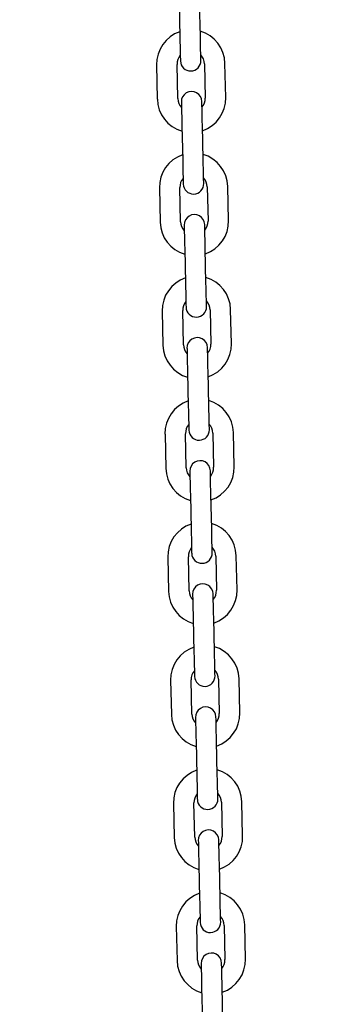
# Model space of a CAD drawing. Units: millimetres. Extents: x 5 to 1916, y 85 to 1872.
# Drawn here: x 1468 to 1477, y 1567 to 1596 of the extents above; entities that cross this region are included whole.
import ezdxf

# ---------------------------------------------------------------- set-up
doc = ezdxf.new("R2010")
doc.units = ezdxf.units.MM
doc.header["$LTSCALE"] = 100
doc.styles.add('SLDTEXTSTYLE0', font='TXT', dxfattribs={"width": 0.75})
doc.dimstyles.new('SLDDIMSTYLE0', dxfattribs={"dimtxt": 15.875, "dimasz": 25, "dimexe": 0, "dimexo": 0.0625, "dimgap": 3.96875, "dimtad": 0, "dimtih": 1, "dimtoh": 1, "dimdec": 0, "dimrnd": 1e-09, "dimzin": 12, "dimdsep": 46, "dimtxsty": 'SLDTEXTSTYLE0', "dimsah": 1, "dimcen": 0.09, "dimadec": 0, "dimazin": 3, "dimtfac": 1, "dimtdec": 0, "dimtofl": 0, "dimtmove": 0, "dimatfit": 3, "dimfxl": 0, "dimfrac": 2, "dimtolj": 1, "dimtzin": 12, "dimarcsym": 0})

# ---------------------------------------------------------------- blocks, each defined once
blk = doc.blocks.new('_D_14')
at = {"color": 7, "linetype": 'Continuous', "lineweight": 18}
for p, q in [((1460.171, 1734.89), (1417.24, 1734.89)), ((1437.24, 1734.89), (1437.24, 1650.514)), ((1437.24, 1540.915), (1437.24, 1625.291)), ((1464.377, 1540.915), (1417.24, 1540.915))]:
    blk.add_line(p, q, dxfattribs=at)
for points in [[(1437.24, 1734.89), (1433.24, 1709.89), (1441.24, 1709.89)], [(1437.24, 1540.915), (1441.24, 1565.915), (1433.24, 1565.915)]]:
    blk.add_solid(points, dxfattribs=at)
at = {"color": 7, "linetype": 'Continuous', "lineweight": 18, "insert": (1419.645, 1645.755), "char_height": 15.875, "attachment_point": 1, "style": 'SLDTEXTSTYLE0'}
blk.add_mtext('194', dxfattribs=at)

msp = doc.modelspace()

# ---------------------------------------------------------------- linework, layer by layer
at = {"color": 7, "linetype": 'Continuous', "lineweight": 25}
for p, q in [((1472.714, 1596.07), (1472.737, 1595.071)), ((1473.336, 1595.084), (1473.314, 1596.084)), ((1472.055, 1594.255), (1472.078, 1593.255)), ((1472.678, 1593.269), (1472.655, 1594.269)), ((1473.455, 1594.287), (1473.478, 1593.287)), ((1474.078, 1593.301), (1474.055, 1594.301)), ((1472.796, 1592.471), (1472.819, 1591.472)), ((1473.419, 1591.485), (1473.396, 1592.485)), ((1472.138, 1590.656), (1472.161, 1589.656)), ((1472.76, 1589.67), (1472.737, 1590.669)), ((1473.537, 1590.688), (1473.56, 1589.688)), ((1474.16, 1589.702), (1474.137, 1590.702)), ((1472.879, 1588.872), (1472.902, 1587.872)), ((1473.501, 1587.886), (1473.479, 1588.886)), ((1472.22, 1587.057), (1472.243, 1586.057)), ((1472.843, 1586.071), (1472.82, 1587.07)), ((1473.62, 1587.089), (1473.643, 1586.089)), ((1474.243, 1586.103), (1474.22, 1587.102)), ((1472.961, 1585.273), (1472.984, 1584.273)), ((1473.584, 1584.287), (1473.561, 1585.287)), ((1472.303, 1583.458), (1472.326, 1582.458)), ((1472.925, 1582.472), (1472.903, 1583.471)), ((1473.702, 1583.49), (1473.725, 1582.49)), ((1474.325, 1582.504), (1474.302, 1583.503)), ((1473.044, 1581.674), (1473.067, 1580.674)), ((1473.667, 1580.688), (1473.644, 1581.688)), ((1472.385, 1579.859), (1472.408, 1578.859)), ((1473.008, 1578.873), (1472.985, 1579.872)), ((1473.785, 1579.891), (1473.808, 1578.891)), ((1474.408, 1578.905), (1474.385, 1579.904)), ((1473.126, 1578.075), (1473.149, 1577.075)), ((1473.749, 1577.089), (1473.726, 1578.089)), ((1472.468, 1576.259), (1472.491, 1575.26)), ((1473.091, 1575.274), (1473.068, 1576.273)), ((1473.867, 1576.292), (1473.89, 1575.292)), ((1474.49, 1575.306), (1474.467, 1576.305)), ((1473.209, 1574.476), (1473.232, 1573.476)), ((1473.832, 1573.49), (1473.809, 1574.49)), ((1472.55, 1572.66), (1472.573, 1571.661)), ((1473.173, 1571.674), (1473.15, 1572.674)), ((1473.95, 1572.693), (1473.973, 1571.693)), ((1474.573, 1571.707), (1474.55, 1572.706)), ((1473.291, 1570.877), (1473.314, 1569.877)), ((1473.914, 1569.891), (1473.891, 1570.891)), ((1472.633, 1569.061), (1472.656, 1568.062)), ((1473.256, 1568.075), (1473.233, 1569.075)), ((1474.032, 1569.093), (1474.055, 1568.094)), ((1474.655, 1568.107), (1474.632, 1569.107)), ((1473.374, 1567.278), (1473.397, 1566.278)), ((1473.997, 1566.292), (1473.974, 1567.292))]:
    msp.add_line(p, q, dxfattribs=at)
at = {"color": 7, "linetype": 'Continuous', "lineweight": 25, "flags": 128}
for points in [[(1472.737, 1595.071), (1472.74, 1594.934), (1472.743, 1594.803), (1472.745, 1594.682), (1472.748, 1594.576), (1472.75, 1594.489), (1472.751, 1594.424), (1472.752, 1594.384), (1472.753, 1594.371)], [(1473.352, 1594.385), (1473.352, 1594.398), (1473.351, 1594.438), (1473.35, 1594.502), (1473.348, 1594.59), (1473.345, 1594.696), (1473.343, 1594.817), (1473.34, 1594.948), (1473.336, 1595.084)], [(1472.78, 1593.171), (1472.78, 1593.158), (1472.781, 1593.118), (1472.783, 1593.053), (1472.785, 1592.966), (1472.787, 1592.86), (1472.79, 1592.739), (1472.793, 1592.608), (1472.796, 1592.471)], [(1473.396, 1592.485), (1473.393, 1592.622), (1473.39, 1592.753), (1473.387, 1592.874), (1473.385, 1592.98), (1473.383, 1593.067), (1473.381, 1593.132), (1473.38, 1593.171), (1473.38, 1593.185)], [(1472.819, 1591.472), (1472.822, 1591.335), (1472.825, 1591.204), (1472.828, 1591.083), (1472.83, 1590.977), (1472.832, 1590.89), (1472.834, 1590.825), (1472.835, 1590.785), (1472.835, 1590.772)], [(1473.435, 1590.785), (1473.435, 1590.799), (1473.434, 1590.839), (1473.432, 1590.903), (1473.43, 1590.99), (1473.428, 1591.096), (1473.425, 1591.217), (1473.422, 1591.349), (1473.419, 1591.485)], [(1472.863, 1589.572), (1472.863, 1589.559), (1472.864, 1589.519), (1472.865, 1589.454), (1472.867, 1589.367), (1472.87, 1589.261), (1472.873, 1589.14), (1472.876, 1589.009), (1472.879, 1588.872)], [(1473.479, 1588.886), (1473.475, 1589.023), (1473.472, 1589.154), (1473.47, 1589.275), (1473.467, 1589.381), (1473.465, 1589.468), (1473.464, 1589.533), (1473.463, 1589.572), (1473.463, 1589.586)], [(1472.902, 1587.872), (1472.905, 1587.736), (1472.908, 1587.605), (1472.911, 1587.484), (1472.913, 1587.378), (1472.915, 1587.291), (1472.916, 1587.226), (1472.917, 1587.186), (1472.918, 1587.173)], [(1473.518, 1587.186), (1473.517, 1587.2), (1473.516, 1587.24), (1473.515, 1587.304), (1473.513, 1587.391), (1473.51, 1587.497), (1473.508, 1587.618), (1473.505, 1587.75), (1473.501, 1587.886)], [(1472.945, 1585.973), (1472.946, 1585.96), (1472.946, 1585.92), (1472.948, 1585.855), (1472.95, 1585.768), (1472.952, 1585.662), (1472.955, 1585.541), (1472.958, 1585.41), (1472.961, 1585.273)], [(1473.561, 1585.287), (1473.558, 1585.423), (1473.555, 1585.555), (1473.552, 1585.676), (1473.55, 1585.782), (1473.548, 1585.869), (1473.546, 1585.933), (1473.545, 1585.973), (1473.545, 1585.987)], [(1472.984, 1584.273), (1472.987, 1584.137), (1472.99, 1584.006), (1472.993, 1583.885), (1472.996, 1583.779), (1472.998, 1583.692), (1472.999, 1583.627), (1473, 1583.587), (1473, 1583.574)], [(1473.6, 1583.587), (1473.6, 1583.601), (1473.599, 1583.641), (1473.597, 1583.705), (1473.595, 1583.792), (1473.593, 1583.898), (1473.59, 1584.019), (1473.587, 1584.151), (1473.584, 1584.287)], [(1473.028, 1582.374), (1473.028, 1582.36), (1473.029, 1582.321), (1473.03, 1582.256), (1473.032, 1582.169), (1473.035, 1582.063), (1473.038, 1581.942), (1473.041, 1581.811), (1473.044, 1581.674)], [(1473.644, 1581.688), (1473.64, 1581.824), (1473.637, 1581.956), (1473.635, 1582.077), (1473.632, 1582.183), (1473.63, 1582.27), (1473.629, 1582.334), (1473.628, 1582.374), (1473.628, 1582.388)], [(1473.067, 1580.674), (1473.07, 1580.538), (1473.073, 1580.407), (1473.076, 1580.286), (1473.078, 1580.18), (1473.08, 1580.093), (1473.082, 1580.028), (1473.082, 1579.988), (1473.083, 1579.975)], [(1473.683, 1579.988), (1473.682, 1580.002), (1473.681, 1580.042), (1473.68, 1580.106), (1473.678, 1580.193), (1473.675, 1580.299), (1473.673, 1580.42), (1473.67, 1580.552), (1473.667, 1580.688)], [(1473.11, 1578.775), (1473.111, 1578.761), (1473.111, 1578.722), (1473.113, 1578.657), (1473.115, 1578.57), (1473.117, 1578.464), (1473.12, 1578.343), (1473.123, 1578.212), (1473.126, 1578.075)], [(1473.726, 1578.089), (1473.723, 1578.225), (1473.72, 1578.357), (1473.717, 1578.478), (1473.715, 1578.584), (1473.713, 1578.671), (1473.711, 1578.735), (1473.71, 1578.775), (1473.71, 1578.789)], [(1473.149, 1577.075), (1473.152, 1576.939), (1473.155, 1576.808), (1473.158, 1576.687), (1473.161, 1576.58), (1473.163, 1576.493), (1473.164, 1576.429), (1473.165, 1576.389), (1473.165, 1576.376)], [(1473.765, 1576.389), (1473.765, 1576.403), (1473.764, 1576.443), (1473.762, 1576.507), (1473.76, 1576.594), (1473.758, 1576.7), (1473.755, 1576.821), (1473.752, 1576.953), (1473.749, 1577.089)], [(1473.193, 1575.176), (1473.193, 1575.162), (1473.194, 1575.123), (1473.195, 1575.058), (1473.197, 1574.971), (1473.2, 1574.865), (1473.203, 1574.744), (1473.206, 1574.613), (1473.209, 1574.476)], [(1473.809, 1574.49), (1473.806, 1574.626), (1473.803, 1574.758), (1473.8, 1574.879), (1473.797, 1574.985), (1473.795, 1575.072), (1473.794, 1575.136), (1473.793, 1575.176), (1473.793, 1575.19)], [(1473.232, 1573.476), (1473.235, 1573.34), (1473.238, 1573.208), (1473.241, 1573.087), (1473.243, 1572.981), (1473.245, 1572.894), (1473.247, 1572.83), (1473.247, 1572.79), (1473.248, 1572.776)], [(1473.848, 1572.79), (1473.847, 1572.804), (1473.846, 1572.843), (1473.845, 1572.908), (1473.843, 1572.995), (1473.841, 1573.101), (1473.838, 1573.222), (1473.835, 1573.353), (1473.832, 1573.49)], [(1473.275, 1571.577), (1473.276, 1571.563), (1473.277, 1571.524), (1473.278, 1571.459), (1473.28, 1571.372), (1473.282, 1571.266), (1473.285, 1571.145), (1473.288, 1571.013), (1473.291, 1570.877)], [(1473.891, 1570.891), (1473.888, 1571.027), (1473.885, 1571.159), (1473.882, 1571.28), (1473.88, 1571.386), (1473.878, 1571.473), (1473.876, 1571.537), (1473.875, 1571.577), (1473.875, 1571.591)], [(1473.314, 1569.877), (1473.317, 1569.741), (1473.32, 1569.609), (1473.323, 1569.488), (1473.326, 1569.382), (1473.328, 1569.295), (1473.329, 1569.231), (1473.33, 1569.191), (1473.33, 1569.177)], [(1473.93, 1569.191), (1473.93, 1569.205), (1473.929, 1569.244), (1473.927, 1569.309), (1473.925, 1569.396), (1473.923, 1569.502), (1473.92, 1569.623), (1473.917, 1569.754), (1473.914, 1569.891)], [(1473.358, 1567.978), (1473.358, 1567.964), (1473.359, 1567.924), (1473.361, 1567.86), (1473.363, 1567.773), (1473.365, 1567.667), (1473.368, 1567.546), (1473.371, 1567.414), (1473.374, 1567.278)], [(1473.974, 1567.292), (1473.971, 1567.428), (1473.968, 1567.559), (1473.965, 1567.68), (1473.962, 1567.786), (1473.96, 1567.874), (1473.959, 1567.938), (1473.958, 1567.978), (1473.958, 1567.991)]]:
    msp.add_lwpolyline(points, dxfattribs=at)
at = {"color": 7, "linetype": 'Continuous', "lineweight": 25}
for centre, radius, start, end in [((1473.055, 1594.278), 1, 108.7711, 181.3135), ((1473.055, 1594.278), 1, 1.3135, 73.8559), ((1473.055, 1594.278), 0.4, 139.9039, 181.3135), ((1473.055, 1594.278), 0.4, 1.3135, 42.7232), ((1473.053, 1594.378), 0.3, 181.3135, 1.3135), ((1473.08, 1593.178), 0.3, 1.3135, 181.3135), ((1473.078, 1593.278), 1, 181.3135, 253.8559), ((1473.078, 1593.278), 0.4, 181.3135, 222.7232), ((1473.078, 1593.278), 0.4, 319.9039, 1.3135), ((1473.078, 1593.278), 1, 288.7711, 1.3135), ((1473.137, 1590.679), 1, 108.7711, 181.3135), ((1473.137, 1590.679), 1, 1.3135, 73.8559), ((1473.137, 1590.679), 0.4, 139.9039, 181.3135), ((1473.135, 1590.779), 0.3, 181.3135, 1.3135), ((1473.137, 1590.679), 0.4, 1.3135, 42.7232), ((1473.16, 1589.679), 1, 181.3135, 253.8559), ((1473.16, 1589.679), 0.4, 181.3135, 222.7232), ((1473.163, 1589.579), 0.3, 1.3135, 181.3135), ((1473.16, 1589.679), 0.4, 319.9039, 1.3135), ((1473.16, 1589.679), 1, 288.7711, 1.3135), ((1473.22, 1587.08), 1, 108.7711, 181.3135), ((1473.22, 1587.08), 1, 1.3135, 73.8559), ((1473.22, 1587.08), 0.4, 139.9039, 181.3135), ((1473.22, 1587.08), 0.4, 1.3135, 42.7232), ((1473.218, 1587.18), 0.3, 181.3135, 1.3135), ((1473.245, 1585.98), 0.3, 1.3135, 181.3135), ((1473.243, 1586.08), 1, 181.3135, 253.8559), ((1473.243, 1586.08), 0.4, 181.3135, 222.7232), ((1473.243, 1586.08), 0.4, 319.9039, 1.3135), ((1473.243, 1586.08), 1, 288.7711, 1.3135), ((1473.302, 1583.481), 1, 108.7711, 181.3135), ((1473.302, 1583.481), 1, 1.3135, 73.8559), ((1473.302, 1583.481), 0.4, 139.9039, 181.3135), ((1473.3, 1583.58), 0.3, 181.3135, 1.3135), ((1473.302, 1583.481), 0.4, 1.3135, 42.7232), ((1473.325, 1582.481), 1, 181.3135, 253.8559), ((1473.325, 1582.481), 0.4, 181.3135, 222.7232), ((1473.328, 1582.381), 0.3, 1.3135, 181.3135), ((1473.325, 1582.481), 0.4, 319.9039, 1.3135), ((1473.325, 1582.481), 1, 288.7711, 1.3135), ((1473.385, 1579.881), 1, 108.7711, 181.3135), ((1473.385, 1579.881), 1, 1.3135, 73.8559), ((1473.385, 1579.881), 0.4, 139.9039, 181.3135), ((1473.385, 1579.881), 0.4, 1.3135, 42.7232), ((1473.383, 1579.981), 0.3, 181.3135, 1.3135), ((1473.41, 1578.782), 0.3, 1.3135, 181.3135), ((1473.408, 1578.882), 1, 181.3135, 253.8559), ((1473.408, 1578.882), 0.4, 181.3135, 222.7232), ((1473.408, 1578.882), 0.4, 319.9039, 1.3135), ((1473.408, 1578.882), 1, 288.7711, 1.3135), ((1473.467, 1576.282), 1, 108.7711, 181.3135), ((1473.467, 1576.282), 1, 1.3135, 73.8559), ((1473.467, 1576.282), 0.4, 139.9039, 181.3135), ((1473.465, 1576.382), 0.3, 181.3135, 1.3135), ((1473.467, 1576.282), 0.4, 1.3135, 42.7232), ((1473.49, 1575.283), 1, 181.3135, 253.8559), ((1473.49, 1575.283), 0.4, 181.3135, 222.7232), ((1473.493, 1575.183), 0.3, 1.3135, 181.3135), ((1473.49, 1575.283), 0.4, 319.9039, 1.3135), ((1473.49, 1575.283), 1, 288.7711, 1.3135), ((1473.55, 1572.683), 1, 108.7711, 181.3135), ((1473.55, 1572.683), 1, 1.3135, 73.8559), ((1473.55, 1572.683), 0.4, 139.9039, 181.3135), ((1473.55, 1572.683), 0.4, 1.3135, 42.7232), ((1473.548, 1572.783), 0.3, 181.3135, 1.3135), ((1473.575, 1571.584), 0.3, 1.3135, 181.3135), ((1473.573, 1571.684), 1, 181.3135, 253.8559), ((1473.573, 1571.684), 0.4, 181.3135, 222.7232), ((1473.573, 1571.684), 0.4, 319.9039, 1.3135), ((1473.573, 1571.684), 1, 288.7711, 1.3135), ((1473.633, 1569.084), 1, 108.7711, 181.3135), ((1473.633, 1569.084), 1, 1.3135, 73.8559), ((1473.633, 1569.084), 0.4, 139.9039, 181.3135), ((1473.63, 1569.184), 0.3, 181.3135, 1.3135), ((1473.633, 1569.084), 0.4, 1.3135, 42.7232), ((1473.655, 1568.085), 1, 181.3135, 253.8559), ((1473.655, 1568.085), 0.4, 181.3135, 222.7232), ((1473.658, 1567.985), 0.3, 1.3135, 181.3135), ((1473.655, 1568.085), 0.4, 319.9039, 1.3135), ((1473.655, 1568.085), 1, 288.7711, 1.3135)]:
    msp.add_arc(centre, radius, start, end, dxfattribs=at)

# ---------------------------------------------------------------- dimensions: what is measured, and where the dimension line sits
at = {"color": 7, "linetype": 'Continuous', "lineweight": 18}
dim = msp.add_linear_dim(base=(1437.24, 1734.89), p1=(1477.077, 1540.915), p2=(1472.871, 1734.89), angle=90, dimstyle='SLDDIMSTYLE0', dxfattribs=at)
dim.commit()
dim.dimension.update_dxf_attribs({"geometry": '_D_14', "text_midpoint": (1437.24, 1637.902), "dimtype": 160})

doc.saveas('drawing.dxf')
